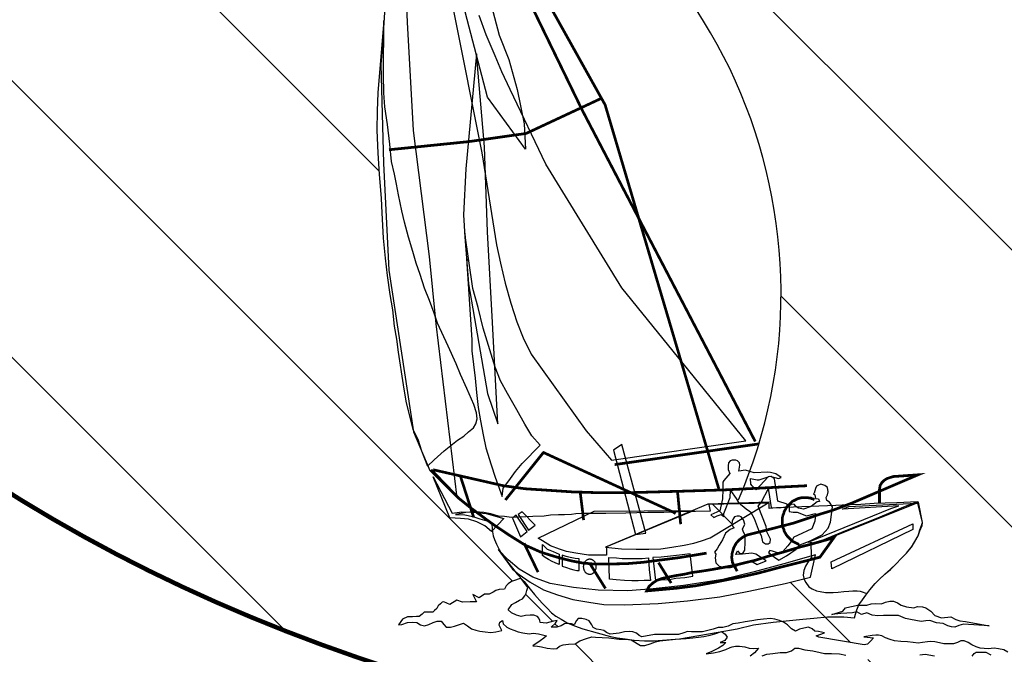
# Model space of a CAD drawing. Extents: x -327 to 136, y 28 to 325.
# Drawn here: x -78 to -76, y 39 to 40 of the extents above; entities that cross this region are included whole.
import ezdxf

# ---------------------------------------------------------------- set-up
doc = ezdxf.new("R2010")
doc.units = 0
doc.layers.get('0').update_dxf_attribs({"linetype": 'CONTINUOUS'})
doc.layers.add('FORMATO', color=1, linetype='CONTINUOUS')
doc.layers.add('LAYER_1', color=7, linetype='CONTINUOUS')

msp = doc.modelspace()

# ---------------------------------------------------------------- hatches: boundary and pattern name
at = {"linetype": 'CONTINUOUS'}
h = msp.add_hatch(dxfattribs=at)
h.set_pattern_fill('ANSI31', color=12, scale=3.696, angle=90, style=0)
h.set_pattern_definition([(135, (-670.47006, 23.2919), (-0.32668333, -0.32668333), [])])
h.paths.add_polyline_path([(-79.7567, 41.0682), (-79.7567, 41.0693), (-79.771, 41.0693), (-79.7419, 40.9835), (-79.7115, 40.8989), (-79.6798, 40.8155), (-79.6466, 40.7334), (-79.6122, 40.6524), (-79.5763, 40.5727), (-79.5391, 40.4942), (-79.5006, 40.417), (-79.4607, 40.341), (-79.4194, 40.2663), (-79.3768, 40.1929), (-79.3328, 40.1207), (-79.2874, 40.0498), (-79.2407, 39.9802), (-79.1926, 39.9119), (-79.1431, 39.8449), (-79.0922, 39.7792), (-79.04, 39.7149), (-78.9864, 39.6518), (-78.9315, 39.5901), (-78.8751, 39.5298), (-78.8174, 39.4708), (-78.7583, 39.4131), (-78.6978, 39.3569), (-78.6359, 39.302), (-78.5727, 39.2484), (-78.508, 39.1963), (-78.442, 39.1456), (-78.3746, 39.0962), (-78.3058, 39.0483), (-78.2356, 39.0018), (-78.164, 38.9567), (-78.091, 38.9131), (-78.0166, 38.8709), (-77.9409, 38.8301), (-77.8637, 38.7908), (-77.7851, 38.753), (-77.7051, 38.7166), (-77.6238, 38.6818), (-77.541, 38.6484), (-77.4568, 38.6165), (-77.3712, 38.5861), (-77.2842, 38.5572), (-77.1958, 38.5298), (-77.106, 38.504), (-77.0147, 38.4796), (-76.9221, 38.4569), (-76.828, 38.4356), (-76.7325, 38.416), (-76.6356, 38.3979), (-76.5373, 38.3813), (-76.4526, 38.3951), (-76.401, 38.4048), (-76.3241, 38.4241), (-76.2393, 38.447), (-76.1555, 38.4714), (-76.0727, 38.4972), (-75.9908, 38.5245), (-75.9099, 38.5532), (-75.8395, 38.5798), (-75.8492, 38.5819), (-75.8564, 38.5827), (-75.8676, 38.5884), (-75.8773, 38.5924), (-75.8893, 38.5988), (-75.899, 38.5988), (-75.9118, 38.5988), (-75.9166, 38.5956), (-75.9215, 38.5892), (-75.9287, 38.5827), (-75.9367, 38.5803), (-75.9448, 38.5803), (-75.9496, 38.5827), (-75.9496, 38.59), (-75.9536, 38.5924), (-75.9632, 38.5924), (-75.9761, 38.5916), (-75.9889, 38.5892), (-75.9986, 38.5884), (-76.0098, 38.59), (-76.0323, 38.594), (-76.0444, 38.5924), (-76.0548, 38.5924), (-76.0765, 38.5868), (-76.0926, 38.586), (-76.1087, 38.586), (-76.1239, 38.586), (-76.1408, 38.5892), (-76.1609, 38.5827), (-76.1737, 38.5803), (-76.1866, 38.5827), (-76.2019, 38.586), (-76.2195, 38.5916), (-76.234, 38.5948), (-76.2533, 38.5956), (-76.2701, 38.5956), (-76.2798, 38.598), (-76.2975, 38.602), (-76.3159, 38.6044), (-76.3312, 38.6085), (-76.34, 38.6085), (-76.3441, 38.6052), (-76.3473, 38.602), (-76.3593, 38.598), (-76.3746, 38.598), (-76.3915, 38.5956), (-76.4059, 38.594), (-76.4172, 38.59), (-76.4308, 38.5884), (-76.4437, 38.586), (-76.4573, 38.5835), (-76.4453, 38.5892), (-76.4348, 38.5972), (-76.4252, 38.6085), (-76.4381, 38.6076), (-76.4477, 38.6085), (-76.4581, 38.6117), (-76.4702, 38.6133), (-76.4798, 38.6133), (-76.4879, 38.6117), (-76.4927, 38.6101), (-76.5023, 38.6052), (-76.5168, 38.6004), (-76.5321, 38.5972), (-76.5489, 38.5948), (-76.5353, 38.6004), (-76.52, 38.6085), (-76.5096, 38.6149), (-76.5023, 38.6213), (-76.516, 38.6213), (-76.5047, 38.6261), (-76.4991, 38.6342), (-76.5039, 38.6414), (-76.5128, 38.6478), (-76.5288, 38.6422), (-76.5393, 38.639), (-76.5546, 38.6358), (-76.5674, 38.6342), (-76.5803, 38.6326), (-76.5963, 38.6309), (-76.6212, 38.6293), (-76.6582, 38.6253), (-76.6686, 38.6229), (-76.6815, 38.6181), (-76.6935, 38.6149), (-76.704, 38.6149), (-76.7257, 38.6277), (-76.7385, 38.6293), (-76.7546, 38.6293), (-76.7787, 38.6326), (-76.81, 38.6342), (-76.8189, 38.635), (-76.8317, 38.6309), (-76.847, 38.6253), (-76.8583, 38.6181), (-76.8743, 38.6173), (-76.8864, 38.6165), (-76.8952, 38.6133), (-76.9016, 38.6076), (-76.9097, 38.6068), (-76.9241, 38.6085), (-76.9378, 38.6117), (-76.9474, 38.6133), (-76.9579, 38.6141), (-76.941, 38.6253), (-76.9322, 38.6318), (-76.9257, 38.6374), (-76.945, 38.6422), (-76.9571, 38.6438), (-76.9667, 38.6422), (-76.982, 38.6446), (-76.9924, 38.647), (-77.0029, 38.651), (-77.0117, 38.6542), (-77.0197, 38.6575), (-77.0278, 38.6655), (-77.0294, 38.6735), (-77.0358, 38.6695), (-77.0374, 38.6623), (-77.031, 38.6502), (-77.0454, 38.647), (-77.0575, 38.6454), (-77.0704, 38.647), (-77.0832, 38.6486), (-77.0928, 38.651), (-77.1025, 38.6542), (-77.1121, 38.6607), (-77.1218, 38.6671), (-77.1314, 38.6639), (-77.1427, 38.6599), (-77.1523, 38.6575), (-77.1627, 38.6575), (-77.1684, 38.6639), (-77.1748, 38.6719), (-77.1836, 38.6719), (-77.1933, 38.6687), (-77.2037, 38.6639), (-77.2134, 38.6607), (-77.223, 38.6631), (-77.2318, 38.6687), (-77.2415, 38.6695), (-77.2543, 38.6687), (-77.2672, 38.6639), (-77.2752, 38.6631), (-77.2656, 38.6767), (-77.2543, 38.6824), (-77.2423, 38.6824), (-77.2326, 38.6832), (-77.2262, 38.6832), (-77.219, 38.6888), (-77.2142, 38.6936), (-77.2037, 38.6936), (-77.1941, 38.6936), (-77.1901, 38.6968), (-77.1844, 38.7016), (-77.1812, 38.7081), (-77.1764, 38.7129), (-77.1706, 38.7187), (-77.1539, 38.7113), (-77.1378, 38.7217), (-77.1242, 38.7169), (-77.1057, 38.7177), (-77.0912, 38.7177), (-77.1001, 38.7346), (-77.0848, 38.7274), (-77.072, 38.7354), (-77.0615, 38.7354), (-77.0519, 38.7402), (-77.0454, 38.7442), (-77.0374, 38.7466), (-77.0246, 38.7474), (-77.0213, 38.7555), (-77.0165, 38.7603), (-77.0085, 38.7659), (-76.9988, 38.7691), (-76.9868, 38.7732), (-76.9699, 38.7515), (-76.9723, 38.7442), (-76.9739, 38.7378), (-76.9772, 38.7314), (-76.9828, 38.7249), (-76.9892, 38.7217), (-76.9988, 38.7161), (-77.0077, 38.7113), (-77.0165, 38.6984), (-77.0085, 38.692), (-76.9964, 38.6864), (-76.986, 38.6832), (-76.9756, 38.6856), (-76.9643, 38.6864), (-76.9555, 38.6864), (-76.9474, 38.6832), (-76.9442, 38.6792), (-76.9418, 38.6735), (-76.941, 38.6687), (-76.9265, 38.6671), (-76.9097, 38.6719), (-76.9008, 38.6735), (-76.9048, 38.6671), (-76.9145, 38.6575), (-76.9016, 38.6575), (-76.8912, 38.6607), (-76.8832, 38.6655), (-76.8743, 38.6663), (-76.8671, 38.6655), (-76.8607, 38.6631), (-76.855, 38.6735), (-76.851, 38.6783), (-76.8422, 38.6783), (-76.8325, 38.6759), (-76.8253, 38.6727), (-76.8189, 38.6631), (-76.8157, 38.6567), (-76.8076, 38.6534), (-76.798, 38.6518), (-76.7908, 38.6502), (-76.7843, 38.6454), (-76.7755, 38.6414), (-76.7546, 38.6438), (-76.7418, 38.647), (-76.7305, 38.6478), (-76.7225, 38.647), (-76.7136, 38.6438), (-76.7072, 38.6382), (-76.7008, 38.635), (-76.6711, 38.6406), (-76.655, 38.6406), (-76.6421, 38.6406), (-76.6269, 38.6406), (-76.614, 38.6406), (-76.602, 38.6446), (-76.5931, 38.6478), (-76.5835, 38.647), (-76.5706, 38.647), (-76.5578, 38.647), (-76.5449, 38.6502), (-76.5329, 38.6534), (-76.5208, 38.6567), (-76.5096, 38.6567), (-76.4975, 38.6599), (-76.4863, 38.6655), (-76.4734, 38.6671), (-76.4573, 38.6703), (-76.4413, 38.6727), (-76.4276, 38.6751), (-76.414, 38.6767), (-76.3971, 38.6783), (-76.3866, 38.6767), (-76.3762, 38.6735), (-76.3666, 38.6695), (-76.3569, 38.6631), (-76.3473, 38.6542), (-76.3384, 38.6486), (-76.3288, 38.6534), (-76.3184, 38.6551), (-76.3079, 38.6575), (-76.2991, 38.6542), (-76.2926, 38.6486), (-76.2838, 38.6478), (-76.2701, 38.6446), (-76.2894, 38.6374), (-76.283, 38.6342), (-76.1761, 38.6165), (-76.1681, 38.6173), (-76.1601, 38.6253), (-76.1545, 38.6326), (-76.1769, 38.635), (-76.1569, 38.6382), (-76.1488, 38.639), (-76.1424, 38.639), (-76.1344, 38.6374), (-76.1255, 38.6326), (-76.1151, 38.6285), (-76.1046, 38.6253), (-76.0894, 38.6237), (-76.0741, 38.6229), (-76.0605, 38.6213), (-76.0484, 38.6197), (-76.0388, 38.6213), (-76.0267, 38.6229), (-76.0187, 38.6237), (-76.009, 38.6229), (-75.9986, 38.6205), (-75.9881, 38.6181), (-75.9753, 38.6181), (-75.9656, 38.6181), (-75.956, 38.6213), (-75.948, 38.6253), (-75.9399, 38.6253), (-75.9311, 38.6213), (-75.9223, 38.6165), (-75.9118, 38.6117), (-75.9022, 38.6085), (-75.8933, 38.6076), (-75.8837, 38.6068), (-75.8692, 38.6085), (-75.8588, 38.6068), (-75.8467, 38.6044), (-75.8371, 38.5988), (-75.8315, 38.594), (-75.8242, 38.5916), (-75.8151, 38.5893), (-75.8145, 38.5896), (-75.8122, 38.5956), (-75.8146, 38.602), (-75.821, 38.6085), (-75.8307, 38.6141), (-75.8435, 38.6181), (-75.8347, 38.6213), (-75.8251, 38.6253), (-75.8178, 38.6261), (-75.8106, 38.6277), (-75.8018, 38.6277), (-75.7889, 38.6261), (-75.7736, 38.6237), (-75.7576, 38.6229), (-75.7322, 38.6229), (-75.6728, 38.6481), (-75.5956, 38.6826), (-75.5193, 38.7186), (-75.4438, 38.756), (-75.3693, 38.7949), (-75.2956, 38.8352), (-75.2227, 38.877), (-75.1507, 38.9203), (-75.0795, 38.965), (-75.0091, 39.0111), (-74.9395, 39.0587), (-74.8707, 39.1078), (-74.8027, 39.1583), (-74.7354, 39.2103), (-74.6689, 39.2637), (-74.6031, 39.3186), (-74.5381, 39.3749), (-74.4737, 39.4327), (-74.4101, 39.492), (-74.3472, 39.5527), (-74.2849, 39.6149), (-74.2735, 39.6266), (-74.254, 39.6471), (-74.192, 39.7142), (-74.1307, 39.7828), (-74.0702, 39.8529), (-74.0104, 39.9245), (-73.9513, 39.9974), (-73.8929, 40.0718), (-73.8353, 40.1476), (-73.7784, 40.2247), (-73.7221, 40.3033), (-73.6667, 40.3832), (-73.6119, 40.4644), (-73.5578, 40.547), (-73.5045, 40.6308), (-73.4519, 40.716), (-73.4, 40.8024), (-73.3488, 40.8901), (-73.2983, 40.9791), (-73.2492, 41.0682)])
h.paths.add_polyline_path([(-76.8119, 38.7893), (-76.8119, 38.7892), (-76.8117, 38.7895)], flags=16)
h.paths.add_polyline_path([(-76.446, 39.0254), (-76.4357, 39.0222), (-76.4035, 39.0238), (-76.3971, 39.023), (-76.385, 39.0198), (-76.3722, 39.011), (-76.3786, 39.0086), (-76.3952, 39.0132), (-76.3907, 39.0102), (-76.3874, 39.0078), (-76.3802, 38.9555), (-76.3577, 38.9483), (-76.3569, 38.9427), (-76.3578, 38.9425), (-76.3601, 38.9395), (-76.3617, 38.9362), (-76.3633, 38.9338), (-76.365, 38.9306), (-76.3658, 38.9266), (-76.3674, 38.9234), (-76.3682, 38.9202), (-76.369, 38.917), (-76.369, 38.9129), (-76.369, 38.9097), (-76.369, 38.9057), (-76.369, 38.9025), (-76.369, 38.8985), (-76.3685, 38.8968), (-76.3433, 38.9033), (-76.3071, 38.9154), (-76.2915, 38.9207), (-76.291, 38.9258), (-76.3119, 38.921), (-76.3344, 38.929), (-76.3441, 38.929), (-76.3529, 38.9306), (-76.3529, 38.9371), (-76.3529, 38.9435), (-76.3473, 38.9483), (-76.3408, 38.9475), (-76.3376, 38.9427), (-76.3312, 38.9387), (-76.3192, 38.9362), (-76.3015, 38.9427), (-76.287, 38.9539), (-76.2814, 38.9547), (-76.2838, 38.9604), (-76.291, 38.9612), (-76.2926, 38.97), (-76.2959, 38.9724), (-76.2942, 38.974), (-76.291, 38.9853), (-76.2886, 38.9909), (-76.2854, 38.9925), (-76.2782, 38.9957), (-76.2693, 38.9925), (-76.2629, 38.9877), (-76.2613, 38.9772), (-76.2629, 38.97), (-76.2661, 38.9636), (-76.2645, 38.9571), (-76.2581, 38.9531), (-76.2509, 38.9419), (-76.252, 38.9332), (-76.2051, 38.9507), (-76.1657, 38.9676), (-76.14, 38.9786), (-76.14, 38.9828), (-76.1384, 38.9925), (-76.1344, 38.9989), (-76.1287, 39.0045), (-76.1223, 39.0086), (-76.1151, 39.011), (-76.1071, 39.0134), (-76.0492, 39.0174), (-76.1657, 38.9676), (-76.2051, 38.9507), (-76.252, 38.9332), (-76.2557, 38.9057), (-76.2613, 38.8913), (-76.275, 38.876), (-76.3055, 38.8607), (-76.3108, 38.8587), (-76.3087, 38.8583), (-76.1135, 38.9379), (-76.0942, 38.9443), (-76.2276, 38.9362), (-76.2123, 38.9427), (-76.0596, 38.9503), (-76.0479, 38.9547), (-76.0388, 38.9049), (-76.0396, 38.8977), (-76.0444, 38.8856), (-76.0484, 38.8736), (-76.0564, 38.8599), (-76.0645, 38.8463), (-76.0765, 38.8326), (-76.0886, 38.8198), (-76.1006, 38.8077), (-76.1143, 38.794), (-76.1263, 38.7836), (-76.1408, 38.7707), (-76.1504, 38.7611), (-76.1617, 38.7466), (-76.1705, 38.737), (-76.1786, 38.7402), (-76.1858, 38.7426), (-76.193, 38.7434), (-76.2027, 38.7434), (-76.2123, 38.7426), (-76.2244, 38.7418), (-76.2372, 38.7402), (-76.2493, 38.7394), (-76.2597, 38.7394), (-76.2677, 38.7394), (-76.2798, 38.7418), (-76.2886, 38.7434), (-76.2991, 38.7482), (-76.3071, 38.7531), (-76.3135, 38.7635), (-76.3182, 38.7719), (-76.3625, 38.7611), (-76.4485, 38.7426), (-76.5168, 38.7298), (-76.5931, 38.7201), (-76.6622, 38.7137), (-76.7418, 38.7105), (-76.7908, 38.7113), (-76.8261, 38.7169), (-76.8639, 38.7233), (-76.9, 38.7338), (-76.933, 38.7458), (-76.9643, 38.7643), (-76.99, 38.782), (-77.0061, 38.7948), (-77.0398, 38.8414), (-77.0165, 38.8165), (-76.99, 38.7948), (-76.9579, 38.7756), (-76.9169, 38.7611), (-76.8623, 38.7515), (-76.8036, 38.745), (-76.7337, 38.7434), (-76.6875, 38.7472), (-76.6839, 38.7539), (-76.6751, 38.7619), (-76.6684, 38.7663), (-76.6741, 38.8141), (-76.685, 38.8127), (-76.6839, 38.794), (-76.6807, 38.7683), (-76.6952, 38.7683), (-76.7096, 38.7675), (-76.7241, 38.7675), (-76.7418, 38.7683), (-76.7618, 38.7699), (-76.7771, 38.7715), (-76.7779, 38.7989), (-76.7782, 38.8069), (-76.8149, 38.8069), (-76.8406, 38.8093), (-76.8486, 38.8108), (-76.8486, 38.7916), (-76.8542, 38.7916), (-76.8615, 38.7932), (-76.8703, 38.7956), (-76.8783, 38.7989), (-76.8888, 38.8021), (-76.8888, 38.8198), (-76.896, 38.8216), (-76.896, 38.8061), (-76.9057, 38.8093), (-76.9121, 38.8125), (-76.9209, 38.8173), (-76.929, 38.8222), (-76.9354, 38.827), (-76.9354, 38.8337), (-76.9394, 38.835), (-76.9767, 38.8516), (-76.9768, 38.8519), (-77.0141, 38.8752), (-77.0446, 38.8957), (-77.0559, 38.884), (-77.0712, 38.8969), (-77.0904, 38.9065), (-77.1097, 38.9129), (-77.129, 38.9146), (-77.1539, 38.9162), (-77.1933, 39.0126), (-77.1483, 38.9266), (-77.1258, 38.9298), (-77.1016, 38.9291), (-77.1049, 38.9395), (-77.1338, 38.9628), (-77.1375, 38.9666), (-77.137, 38.9628), (-77.2013, 39.0278), (-77.2058, 39.0385), (-77.2069, 39.0375), (-77.2172, 39.0652), (-77.2399, 39.1186), (-77.2406, 39.1232), (-77.2415, 39.1251), (-77.2511, 39.162), (-77.2576, 39.1909), (-77.264, 39.2295), (-77.276, 39.3066), (-77.28, 39.338), (-77.2857, 39.3685), (-77.2897, 39.4071), (-77.2953, 39.4432), (-77.3017, 39.4882), (-77.3066, 39.5292), (-77.3114, 39.5758), (-77.3146, 39.636), (-77.3162, 39.6698), (-77.321, 39.7268), (-77.3242, 39.7766), (-77.3266, 39.8313), (-77.3258, 39.8763), (-77.3242, 39.9188), (-77.3098, 40.09), (-77.3098, 40.0835), (-77.3082, 40.1084), (-77.3041, 40.1478), (-77.2664, 40.3744), (-77.2543, 40.0859), (-77.2399, 39.8305), (-77.2349, 39.7911), (-77.1103, 39.8039), (-77.1019, 39.8951), (-77.211, 40.4411), (-77.2142, 40.4692), (-77.2174, 40.4965), (-77.2503, 40.719), (-77.2496, 40.7154), (-77.2457, 40.7069), (-77.2481, 40.7153), (-77.1827, 40.5981, -0.414965)], flags=16)
h.paths.add_polyline_path([(-76.9434, 40.7335), (-76.9852, 40.7423), (-77.0213, 40.7447), (-77.0511, 40.7399), (-77.0872, 40.7295), (-77.1073, 40.7263), (-77.133, 40.7271), (-77.1627, 40.7367), (-77.1869, 40.7391), (-77.2101, 40.7335), (-77.2383, 40.7231), (-77.2608, 40.7938), (-77.223, 40.8018), (-77.1997, 40.8002), (-77.1788, 40.797), (-77.1563, 40.7905), (-77.1298, 40.7809), (-77.1097, 40.7769), (-77.0784, 40.7777), (-77.0527, 40.7809), (-77.0398, 40.7809), (-77.0165, 40.7745), (-76.9948, 40.7648), (-76.9691, 40.7488)], flags=16)
h.paths.add_polyline_path([(-76.9659, 40.9054), (-77.0294, 40.899), (-77.088, 40.8829), (-77.1298, 40.8709), (-77.1563, 40.8693), (-77.1724, 40.8725), (-77.1812, 40.8821), (-77.1852, 40.8918), (-77.1941, 40.8958), (-77.2077, 40.895), (-77.2166, 40.8894), (-77.2326, 40.8797), (-77.2487, 40.8725), (-77.2768, 40.8532), (-77.2945, 40.9143), (-77.2455, 40.9424), (-77.2069, 40.9585), (-77.1909, 40.9585), (-77.1724, 40.9504), (-77.1644, 40.94), (-77.1547, 40.9271), (-77.1451, 40.9151), (-77.129, 40.9086), (-77.1033, 40.9086), (-77.0816, 40.9086), (-77.0471, 40.9143), (-77.0262, 40.9143)], flags=16)
h.paths.add_polyline_path([(-76.475, 38.8382), (-76.479, 38.8294), (-76.4678, 38.83)], flags=0)
h.paths.add_polyline_path([(-76.7158, 38.9703), (-76.634, 38.9326), (-76.5812, 38.933), (-76.5449, 38.9483), (-76.4003, 38.9531), (-76.4107, 38.9467), (-76.5393, 38.8688), (-76.5602, 38.8615), (-76.5779, 38.8559), (-76.6012, 38.8511), (-76.6301, 38.8463), (-76.6558, 38.8431), (-76.6847, 38.8422), (-76.7144, 38.8422), (-76.749, 38.8431), (-76.7843, 38.8461), (-76.7843, 38.8278), (-76.8269, 38.8278), (-76.8566, 38.8326), (-76.8783, 38.8366), (-76.8952, 38.8422), (-76.9161, 38.8495), (-76.929, 38.8575), (-76.9458, 38.868), (-76.8392, 38.919), (-76.8463, 38.9766), (-76.8663, 38.9772), (-76.9257, 38.9812), (-76.9764, 38.9845), (-77.0239, 38.9911), (-77.0278, 38.9861), (-77.0302, 38.966), (-77.0471, 39.0118), (-77.0567, 39.0407), (-77.0687, 39.0809), (-77.0752, 39.1122), (-77.0816, 39.1451), (-77.0872, 39.1765), (-77.0912, 39.2118), (-77.0945, 39.2456), (-77.0985, 39.2777), (-77.1017, 39.3098), (-77.1017, 39.3364), (-77.1186, 39.5878), (-77.1001, 39.4569), (-77.0872, 39.4127), (-77.0752, 39.3637), (-77.0599, 39.3122), (-77.0471, 39.2713), (-77.0342, 39.2391), (-77.0181, 39.2094), (-76.9956, 39.1708), (-76.9772, 39.1371), (-76.9603, 39.1098), (-76.941, 39.0873), (-76.9836, 39.0439), (-76.9988, 39.0254), (-77.0149, 39.0029), (-77.0239, 38.9911), (-76.9991, 38.9877), (-76.933, 39.0701), (-76.7434, 38.983), (-76.7675, 39.076), (-76.7482, 39.0889)], flags=0)
h.paths.add_polyline_path([(-76.0613, 38.9017), (-76.0613, 38.888), (-76.2525, 38.7956), (-76.2541, 38.8117)], flags=0)
h.paths.add_polyline_path([(-76.0388, 38.7057), (-76.0307, 38.7033), (-76.0187, 38.6952), (-76.009, 38.6856), (-75.9938, 38.68), (-75.9713, 38.6824), (-75.96, 38.6759), (-75.9504, 38.6727), (-75.9367, 38.6711), (-75.8813, 38.6607), (-75.9415, 38.6647), (-75.9528, 38.6615), (-75.9624, 38.6575), (-75.9697, 38.6583), (-75.9785, 38.6607), (-75.9898, 38.6663), (-76.0058, 38.6679), (-76.0211, 38.6735), (-76.0307, 38.6727), (-76.042, 38.6711), (-76.0669, 38.6759), (-76.0789, 38.6783), (-76.095, 38.6856), (-76.1111, 38.6856), (-76.1304, 38.6856), (-76.144, 38.6848), (-76.1569, 38.6864), (-76.1697, 38.692), (-76.1826, 38.688), (-76.1938, 38.6944), (-76.2035, 38.692), (-76.2171, 38.6912), (-76.2316, 38.6904), (-76.2525, 38.688), (-76.2268, 38.6952), (-76.2203, 38.7033), (-76.2099, 38.7057), (-76.2019, 38.7073), (-76.1922, 38.7097), (-76.1826, 38.7097), (-76.1697, 38.7097), (-76.1593, 38.7129), (-76.1504, 38.7137), (-76.1352, 38.7129), (-76.1255, 38.7169), (-76.1159, 38.7193), (-76.1071, 38.7193), (-76.0974, 38.7153), (-76.0886, 38.7097), (-76.0765, 38.7057), (-76.0588, 38.7033), (-76.05, 38.7065)], flags=16)
h.paths.add_polyline_path([(-76.9836, 38.9298), (-76.9523, 38.8985), (-76.9683, 38.8864), (-76.9924, 38.9234)], flags=0)

# ---------------------------------------------------------------- linework, layer by layer
at = {"color": 252, "const_width": 0.00643, "elevation": -2305.6467}
for points in [[(-77.2471, 40.7134), (-76.7875, 39.8907), (-76.5192, 38.9845)], [(-77.2471, 40.7126), (-76.8422, 39.8795), (-76.4332, 39.0961)], [(-77.2977, 39.7847), (-77.1097, 39.8039), (-76.9739, 39.8232), (-76.7932, 39.9076)], [(-76.7651, 39.0415), (-76.4244, 39.0905)], [(-77.023, 38.9579), (-76.9322, 39.0712)], [(-76.9354, 39.0712), (-76.6261, 38.929), (-76.6212, 38.9258)]]:
    msp.add_lwpolyline(points, dxfattribs=at)
at = {"color": 252, "elevation": -2305.6467}
for points in [[(-77.2487, 40.7134), (-77.2343, 40.6821), (-77.2142, 40.609), (-77.1917, 40.5278), (-77.1796, 40.4869), (-77.1668, 40.4507), (-77.1435, 40.3792), (-77.0848, 40.2049), (-77.0559, 40.1237), (-77.0374, 40.0554), (-77.0149, 39.9976), (-76.9948, 39.9269), (-76.9788, 39.8457), (-76.9756, 39.7863), (-77.0655, 39.9092), (-77.2005, 40.4266), (-77.2487, 40.7134)], [(-77.2664, 40.3744), (-77.3041, 40.1478), (-77.3082, 40.1084), (-77.313, 40.0353), (-77.317, 39.9863), (-77.3106, 39.7533), (-77.2977, 39.5002), (-77.2399, 39.1186), (-77.2013, 39.0278), (-77.137, 38.9628), (-77.186, 39.3741), (-77.2021, 39.5324), (-77.2399, 39.8305), (-77.2543, 40.0859), (-77.2664, 40.3744)], [(-77.0912, 40.0112), (-77.1161, 39.7397), (-77.1218, 39.6312), (-77.1186, 39.579), (-77.1097, 39.4681), (-77.0655, 39.2094), (-77.0406, 39.1379), (-77.0535, 39.3773), (-77.0655, 39.591), (-77.072, 39.7919), (-77.0912, 40.0112)], [(-76.2123, 38.7426), (-76.2027, 38.7434), (-76.193, 38.7434), (-76.1858, 38.7426), (-76.1786, 38.7402), (-76.1705, 38.737), (-76.1617, 38.7466), (-76.1504, 38.7611), (-76.1408, 38.7707), (-76.1263, 38.7836), (-76.1143, 38.794), (-76.1006, 38.8077), (-76.0886, 38.8198), (-76.0765, 38.8326), (-76.0645, 38.8463), (-76.0564, 38.8599), (-76.0484, 38.8736), (-76.0444, 38.8856), (-76.0396, 38.8977), (-76.0388, 38.9049), (-76.0476, 38.9531), (-76.05, 38.9539), (-76.0797, 38.9427), (-76.1488, 38.9138), (-76.2163, 38.8864), (-76.3023, 38.8511), (-76.3015, 38.8318), (-76.3007, 38.823), (-76.3079, 38.8133), (-76.3143, 38.8021), (-76.3184, 38.7916), (-76.32, 38.7804), (-76.3175, 38.7707), (-76.3135, 38.7635), (-76.3071, 38.7531), (-76.2991, 38.7482), (-76.2886, 38.7434), (-76.2798, 38.7418), (-76.2677, 38.7394), (-76.2597, 38.7394), (-76.2493, 38.7394), (-76.2372, 38.7402), (-76.2244, 38.7418), (-76.2123, 38.7426)]]:
    msp.add_lwpolyline(points, dxfattribs=at)
at = {"color": 254, "elevation": -2305.6467}
for points in [[(-77.211, 40.4411), (-77.0784, 39.7774), (-77.0438, 39.5605), (-77.0342, 39.5171), (-77.0238, 39.4697), (-77.0101, 39.4223), (-76.9956, 39.3789), (-76.9812, 39.3404), (-76.9619, 39.3026), (-76.8325, 39.121), (-76.7723, 39.0519), (-76.4557, 39.0977), (-76.7482, 39.4585), (-76.9273, 39.7509), (-77.0117, 39.9269), (-77.031, 39.9686), (-77.0471, 40.0064), (-77.0679, 40.0562), (-77.0848, 40.102)], [(-77.3098, 40.09), (-77.3242, 39.9188), (-77.3258, 39.8763), (-77.3266, 39.8313), (-77.3242, 39.7766), (-77.321, 39.7268), (-77.3162, 39.6698), (-77.3146, 39.636), (-77.3114, 39.5758), (-77.3066, 39.5292), (-77.3017, 39.4882), (-77.2953, 39.4432), (-77.2897, 39.4071), (-77.2857, 39.3685), (-77.28, 39.338), (-77.276, 39.3066), (-77.264, 39.2295), (-77.2576, 39.1909), (-77.2511, 39.162), (-77.2415, 39.1251), (-77.2286, 39.0993), (-77.2206, 39.0744), (-77.2069, 39.0375), (-77.1909, 39.0527), (-77.1676, 39.0744), (-77.1515, 39.0865), (-77.1362, 39.0993), (-77.121, 39.109), (-77.1097, 39.1186), (-77.0985, 39.1283), (-77.0928, 39.1379), (-77.0896, 39.1492), (-77.0912, 39.1636), (-77.0977, 39.1837), (-77.1137, 39.2215), (-77.129, 39.2544), (-77.1394, 39.2793), (-77.1579, 39.3211), (-77.1828, 39.3757), (-77.1909, 39.399), (-77.2021, 39.4287), (-77.2134, 39.4577), (-77.2238, 39.4906), (-77.2334, 39.5171), (-77.2415, 39.5444), (-77.2519, 39.5782), (-77.2608, 39.6135), (-77.2672, 39.6408), (-77.2752, 39.6786), (-77.28, 39.7035), (-77.2849, 39.7268), (-77.2913, 39.7573), (-77.2953, 39.7983), (-77.3009, 39.8441), (-77.3074, 39.8859), (-77.3098, 39.9188), (-77.3106, 39.9606), (-77.3098, 40.09)], [(-77.1186, 39.5878), (-77.1017, 39.3364), (-77.1017, 39.3098), (-77.0985, 39.2777), (-77.0945, 39.2456), (-77.0912, 39.2118), (-77.0872, 39.1765), (-77.0816, 39.1451), (-77.0752, 39.1122), (-77.0687, 39.0809), (-77.0567, 39.0407), (-77.0471, 39.0118), (-77.0302, 38.966), (-77.0278, 38.9861), (-77.0149, 39.0029), (-76.9988, 39.0254), (-76.9836, 39.0439), (-76.941, 39.0873), (-76.9603, 39.1098), (-76.9772, 39.1371), (-76.9956, 39.1708), (-77.0181, 39.2094), (-77.0342, 39.2391), (-77.0471, 39.2713), (-77.0599, 39.3122), (-77.0752, 39.3637), (-77.0872, 39.4127), (-77.1001, 39.4569), (-77.1186, 39.5878)]]:
    msp.add_lwpolyline(points, dxfattribs=at)
at = {"color": 46, "elevation": -2305.6467}
msp.add_lwpolyline([(-76.7675, 39.076), (-76.716, 38.8768), (-76.6911, 38.88), (-76.7482, 39.0889), (-76.7675, 39.076)], dxfattribs=at)
at = {"color": 49, "elevation": -2305.6467}
for points in [[(-76.4879, 39.0519), (-76.4927, 39.0503), (-76.4967, 39.0455), (-76.4975, 39.0383), (-76.4975, 39.0302), (-76.4935, 39.0206), (-76.5072, 39.0037), (-76.5096, 38.9997), (-76.5096, 38.9828), (-76.5104, 38.9604), (-76.5168, 38.9322), (-76.5377, 38.9226), (-76.5313, 38.917), (-76.5232, 38.921), (-76.5136, 38.9234), (-76.5072, 38.9194), (-76.5072, 38.9258), (-76.4927, 38.9636), (-76.4919, 38.9804), (-76.4782, 38.9612), (-76.4726, 38.9523), (-76.4549, 38.9371), (-76.4445, 38.9298), (-76.4357, 38.9146), (-76.4236, 38.8832), (-76.4196, 38.8744), (-76.4164, 38.8591), (-76.4091, 38.8543), (-76.4027, 38.8543), (-76.3979, 38.8575), (-76.3971, 38.8655), (-76.4011, 38.8736), (-76.4059, 38.8832), (-76.4075, 38.8953), (-76.426, 38.9435), (-76.4196, 38.9523), (-76.4011, 38.9869), (-76.4019, 38.9804), (-76.3955, 38.9403), (-76.377, 38.9395), (-76.3569, 38.9427), (-76.3577, 38.9483), (-76.3802, 38.9555), (-76.3874, 39.0078), (-76.3907, 39.0102), (-76.3955, 39.0134), (-76.4027, 39.0126), (-76.4308, 38.982), (-76.4405, 38.9917), (-76.4437, 38.9957), (-76.4445, 39.0086), (-76.4284, 39.0053), (-76.4236, 39.0053), (-76.4075, 39.011), (-76.3987, 39.0142), (-76.3786, 39.0086), (-76.3722, 39.011), (-76.385, 39.0198), (-76.3971, 39.023), (-76.4035, 39.0238), (-76.4357, 39.0222), (-76.4565, 39.0286), (-76.4718, 39.0262), (-76.4694, 39.0399), (-76.4702, 39.0455), (-76.475, 39.0503), (-76.479, 39.0519), (-76.4879, 39.0519)], [(-77.0559, 38.884), (-77.0712, 38.8969), (-77.0904, 38.9065), (-77.1097, 38.9129), (-77.129, 38.9146), (-77.1539, 38.9162), (-77.1933, 39.0126), (-77.1483, 38.9266), (-77.1258, 38.9298), (-77.1001, 38.929), (-77.0679, 38.9258), (-77.0262, 38.9146), (-77.0559, 38.884)], [(-76.2782, 38.9957), (-76.2854, 38.9925), (-76.2886, 38.9909), (-76.291, 38.9853), (-76.2942, 38.974), (-76.2959, 38.9724), (-76.2926, 38.97), (-76.291, 38.9612), (-76.2838, 38.9604), (-76.2814, 38.9547), (-76.287, 38.9539), (-76.3015, 38.9427), (-76.3192, 38.9362), (-76.3312, 38.9387), (-76.3376, 38.9427), (-76.3408, 38.9475), (-76.3473, 38.9483), (-76.3529, 38.9435), (-76.3529, 38.9371), (-76.3529, 38.9306), (-76.3441, 38.929), (-76.3344, 38.929), (-76.3119, 38.921), (-76.291, 38.9258), (-76.2926, 38.9081), (-76.2999, 38.8896), (-76.3336, 38.8744), (-76.3425, 38.8704), (-76.3457, 38.8631), (-76.3561, 38.8495), (-76.3682, 38.8366), (-76.3786, 38.8326), (-76.3923, 38.8374), (-76.3987, 38.839), (-76.4019, 38.8342), (-76.3874, 38.823), (-76.3778, 38.8157), (-76.3593, 38.8262), (-76.3368, 38.8422), (-76.328, 38.8519), (-76.3055, 38.8607), (-76.275, 38.876), (-76.2613, 38.8913), (-76.2557, 38.9057), (-76.2509, 38.9419), (-76.2581, 38.9531), (-76.2645, 38.9571), (-76.2661, 38.9636), (-76.2629, 38.97), (-76.2613, 38.9772), (-76.2629, 38.9877), (-76.2693, 38.9925), (-76.2782, 38.9957)], [(-76.4581, 38.9009), (-76.4606, 38.9113), (-76.4662, 38.9186), (-76.4702, 38.9202), (-76.4758, 38.9202), (-76.4822, 38.9186), (-76.4855, 38.9138), (-76.4879, 38.9081), (-76.4887, 38.9009), (-76.4863, 38.8953), (-76.4831, 38.8921), (-76.4927, 38.888), (-76.5031, 38.88), (-76.5104, 38.8639), (-76.5184, 38.8511), (-76.5232, 38.8431), (-76.5297, 38.835), (-76.5264, 38.8302), (-76.528, 38.8214), (-76.5264, 38.8093), (-76.5184, 38.8021), (-76.5064, 38.7989), (-76.4919, 38.7989), (-76.4766, 38.8029), (-76.4581, 38.8109), (-76.4437, 38.8141), (-76.4284, 38.8061), (-76.4075, 38.8141), (-76.4316, 38.8302), (-76.4413, 38.8326), (-76.463, 38.8302), (-76.479, 38.8294), (-76.475, 38.8382), (-76.4694, 38.8318), (-76.4646, 38.8318), (-76.4614, 38.8334), (-76.4581, 38.8398), (-76.4573, 38.8583), (-76.4573, 38.8744), (-76.4614, 38.8848), (-76.463, 38.8888), (-76.4581, 38.9009)]]:
    msp.add_lwpolyline(points, dxfattribs=at)
at = {"color": 7, "const_width": 0.00643, "elevation": -2305.6467}
for points in [[(-77.1981, 39.0294), (-77.1338, 38.9628), (-77.1049, 38.9395), (-77.0559, 38.9033), (-77.0141, 38.8752), (-76.9756, 38.8511), (-76.9394, 38.835), (-76.9169, 38.8278), (-76.8952, 38.8214), (-76.8663, 38.8141), (-76.8406, 38.8093), (-76.8149, 38.8069), (-76.7787, 38.8069), (-76.7369, 38.8077), (-76.6984, 38.8109), (-76.6614, 38.8157), (-76.6108, 38.8222), (-76.5481, 38.8326)], [(-77.1933, 39.0294), (-77.0278, 38.9917), (-76.9764, 38.9845), (-76.9257, 38.9812), (-76.8663, 38.9772), (-76.8157, 38.9756), (-76.7209, 38.9756), (-76.6044, 38.9788), (-76.5015, 38.982), (-76.3111, 38.9917)], [(-77.129, 39.0142), (-77.0977, 38.917)], [(-76.14, 38.9499), (-76.14, 38.9828), (-76.1384, 38.9925), (-76.1344, 38.9989), (-76.1287, 39.0045), (-76.1223, 39.0086), (-76.1151, 39.011), (-76.1071, 39.0134), (-76.0492, 39.0174), (-76.1657, 38.9676), (-76.2051, 38.9507), (-76.2525, 38.933), (-76.279, 38.925), (-76.3071, 38.9154), (-76.3433, 38.9033), (-76.4276, 38.8816), (-76.4533, 38.8752), (-76.4622, 38.8704), (-76.471, 38.8639), (-76.4782, 38.8559), (-76.4839, 38.8455), (-76.4879, 38.8318), (-76.4887, 38.8222), (-76.4871, 38.8109), (-76.4822, 38.8013), (-76.4758, 38.79)], [(-76.8462, 38.9756), (-76.8382, 38.9105)], [(-76.6164, 38.9756), (-76.6092, 38.9009)], [(-76.9788, 38.8559), (-76.9458, 38.7876)], [(-76.8229, 38.8069), (-76.7867, 38.7491)], [(-76.6614, 38.8101), (-76.6317, 38.7619)]]:
    msp.add_lwpolyline(points, dxfattribs=at)
at = {"color": 47, "elevation": -2305.6467}
msp.add_lwpolyline([(-77.0085, 38.917), (-77.0246, 38.9194), (-77.039, 38.9202), (-77.0575, 38.925), (-77.0736, 38.9282), (-77.084, 38.929), (-77.0961, 38.9298), (-77.1065, 38.929), (-77.1161, 38.9282), (-77.1274, 38.9258), (-77.1403, 38.9234), (-77.1186, 38.9226), (-77.1001, 38.9194), (-77.0832, 38.9138), (-77.0615, 38.9073), (-77.0551, 38.9033), (-77.0543, 38.8872), (-77.0519, 38.8736), (-77.0487, 38.8647), (-77.0438, 38.8535), (-77.0374, 38.8414), (-77.0302, 38.8286), (-77.0205, 38.8149), (-76.9948, 38.7828), (-76.9788, 38.7659), (-76.9643, 38.7474), (-76.9539, 38.7346), (-76.9362, 38.7145), (-76.9241, 38.7025), (-76.9137, 38.692), (-76.904, 38.684), (-76.8912, 38.6767), (-76.8767, 38.6679), (-76.8599, 38.6607), (-76.8398, 38.6542), (-76.806, 38.6446), (-76.7747, 38.6358), (-76.7594, 38.6326), (-76.7401, 38.6301), (-76.7193, 38.6269), (-76.6944, 38.6253), (-76.6727, 38.6253), (-76.6116, 38.6301), (-76.5666, 38.6382), (-76.5208, 38.6462), (-76.4758, 38.6542), (-76.4373, 38.6631), (-76.3907, 38.6695), (-76.3521, 38.6735), (-76.3208, 38.6767), (-76.2951, 38.6792), (-76.2629, 38.6824), (-76.2244, 38.6824), (-76.1986, 38.68), (-76.197, 38.6888), (-76.1938, 38.6984), (-76.189, 38.7105), (-76.1802, 38.7225), (-76.1721, 38.733), (-76.1625, 38.7458), (-76.1512, 38.7603), (-76.1416, 38.7699), (-76.1271, 38.7828), (-76.1151, 38.794), (-76.1006, 38.8077), (-76.0886, 38.8198), (-76.0765, 38.8326), (-76.0629, 38.8487), (-76.054, 38.8639), (-76.0484, 38.8736), (-76.0444, 38.8872), (-76.0412, 38.8977), (-76.0388, 38.9049), (-76.05, 38.9539), (-76.099, 38.9515), (-76.1263, 38.9507), (-76.1528, 38.9499), (-76.1842, 38.9475), (-76.2131, 38.9467), (-76.2428, 38.9451), (-76.3834, 38.9395), (-76.4003, 38.9379), (-76.4003, 38.9507), (-76.5425, 38.9475), (-76.5393, 38.9314), (-76.6092, 38.9298), (-76.6486, 38.9282), (-76.6871, 38.9282), (-76.7385, 38.9266), (-76.7859, 38.9258), (-76.8141, 38.9258), (-76.839, 38.9258), (-76.8566, 38.925), (-76.8671, 38.9234), (-76.8832, 38.9226), (-76.8976, 38.9226), (-76.9161, 38.9218), (-76.9314, 38.9202), (-76.9579, 38.9194), (-77.0085, 38.917)], dxfattribs=at)
at = {"color": 251, "elevation": -2305.6467}
for points in [[(-76.5449, 38.9483), (-76.7867, 38.8463), (-76.749, 38.8431), (-76.7144, 38.8422), (-76.6847, 38.8422), (-76.6558, 38.8431), (-76.6301, 38.8463), (-76.6012, 38.8511), (-76.5779, 38.8559), (-76.5602, 38.8615), (-76.5393, 38.8688), (-76.4107, 38.9467), (-76.4003, 38.9531), (-76.5449, 38.9483)], [(-76.3087, 38.8583), (-76.1135, 38.9379), (-76.0942, 38.9443), (-76.2276, 38.9362), (-76.2123, 38.9427), (-76.0516, 38.9507), (-76.2894, 38.8551), (-76.3087, 38.8583)], [(-77.0398, 38.8414), (-77.0061, 38.7948), (-76.99, 38.782), (-76.9643, 38.7643), (-76.933, 38.7458), (-76.9, 38.7338), (-76.8639, 38.7233), (-76.8261, 38.7169), (-76.7908, 38.7113), (-76.7418, 38.7105), (-76.6622, 38.7137), (-76.5931, 38.7201), (-76.5168, 38.7298), (-76.4485, 38.7426), (-76.3625, 38.7611), (-76.3031, 38.7756), (-76.291, 38.8286), (-76.3658, 38.8077), (-76.4357, 38.7884), (-76.5096, 38.7707), (-76.6028, 38.7563), (-76.6743, 38.7482), (-76.7337, 38.7434), (-76.8036, 38.745), (-76.8623, 38.7515), (-76.9169, 38.7611), (-76.9579, 38.7756), (-76.99, 38.7948), (-77.0165, 38.8165), (-77.0398, 38.8414)]]:
    msp.add_lwpolyline(points, dxfattribs=at)
at = {"color": 49, "const_width": 0.00643, "elevation": -2305.6467}
msp.add_lwpolyline([(-76.2934, 38.9587), (-76.2967, 38.9604), (-76.2999, 38.9612), (-76.3031, 38.9628), (-76.3063, 38.9628), (-76.3095, 38.9636), (-76.3127, 38.9636), (-76.3167, 38.9636), (-76.32, 38.9636), (-76.3232, 38.9636), (-76.3264, 38.9628), (-76.3296, 38.962), (-76.3328, 38.9612), (-76.336, 38.9595), (-76.3392, 38.9579), (-76.3425, 38.9563), (-76.3457, 38.9547), (-76.3481, 38.9523), (-76.3505, 38.9499), (-76.3529, 38.9475), (-76.3553, 38.9451), (-76.3577, 38.9427), (-76.3601, 38.9395), (-76.3617, 38.9362), (-76.3633, 38.9338), (-76.365, 38.9306), (-76.3658, 38.9266), (-76.3674, 38.9234), (-76.3682, 38.9202), (-76.369, 38.917), (-76.369, 38.9129), (-76.369, 38.9097), (-76.369, 38.9057), (-76.369, 38.9025), (-76.369, 38.8985), (-76.3682, 38.8953), (-76.3674, 38.8921), (-76.3658, 38.8888), (-76.365, 38.8848), (-76.3633, 38.8816), (-76.3617, 38.8792), (-76.3601, 38.876), (-76.3577, 38.8728), (-76.3553, 38.8704), (-76.3529, 38.868), (-76.3505, 38.8655), (-76.3481, 38.8631), (-76.3457, 38.8607), (-76.3425, 38.8591), (-76.3392, 38.8575), (-76.336, 38.8559), (-76.3328, 38.8543), (-76.3296, 38.8535)], dxfattribs=at)
at = {"color": 7, "elevation": -2305.6467}
for points in [[(-76.9924, 38.9234), (-76.9683, 38.8864), (-76.9523, 38.8985), (-76.9836, 38.9298), (-76.9924, 38.9234)], [(-77.0061, 38.9154), (-76.9876, 38.8712), (-76.9715, 38.884), (-76.9972, 38.9218), (-77.0061, 38.9154)]]:
    msp.add_lwpolyline(points, dxfattribs=at)
at = {"color": 250, "elevation": -2305.6467}
for points in [[(-76.9458, 38.868), (-76.8133, 38.9314), (-76.5771, 38.933), (-76.7843, 38.8471), (-76.7843, 38.8278), (-76.8269, 38.8278), (-76.8566, 38.8326), (-76.8783, 38.8366), (-76.8952, 38.8422), (-76.9161, 38.8495), (-76.929, 38.8575), (-76.9458, 38.868)], [(-76.2541, 38.8117), (-76.0613, 38.9017), (-76.0613, 38.888), (-76.2525, 38.7956), (-76.2541, 38.8117)], [(-76.9354, 38.8527), (-76.9298, 38.8471), (-76.9241, 38.8422), (-76.9177, 38.8398), (-76.9105, 38.8366), (-76.9032, 38.8334), (-76.896, 38.8302), (-76.896, 38.8061), (-76.9057, 38.8093), (-76.9121, 38.8125), (-76.9209, 38.8173), (-76.929, 38.8222), (-76.9354, 38.827), (-76.9354, 38.8527)], [(-76.6751, 38.8222), (-76.6686, 38.7683), (-76.655, 38.7699), (-76.6357, 38.7707), (-76.6204, 38.7732), (-76.5995, 38.7748), (-76.5803, 38.778), (-76.5867, 38.831), (-76.6116, 38.8278), (-76.6333, 38.8254), (-76.655, 38.823), (-76.6751, 38.8222)], [(-76.8888, 38.8278), (-76.8888, 38.8021), (-76.8783, 38.7989), (-76.8703, 38.7956), (-76.8615, 38.7932), (-76.8542, 38.7916), (-76.8486, 38.7916), (-76.8486, 38.8189), (-76.8583, 38.8198), (-76.8703, 38.8222), (-76.8791, 38.8246), (-76.8888, 38.8278)], [(-76.8084, 38.8005), (-76.8085, 38.8016), (-76.8086, 38.8027), (-76.8087, 38.8038), (-76.8089, 38.8049), (-76.8092, 38.806), (-76.8095, 38.807), (-76.8099, 38.8081), (-76.8104, 38.8091), (-76.8109, 38.81), (-76.8114, 38.8109), (-76.812, 38.8118), (-76.8127, 38.8127), (-76.8133, 38.8135), (-76.8141, 38.8142), (-76.8148, 38.8149), (-76.8157, 38.8155), (-76.8165, 38.816), (-76.8174, 38.8165), (-76.8183, 38.817), (-76.8192, 38.8173), (-76.8201, 38.8176), (-76.8211, 38.8179), (-76.822, 38.818), (-76.823, 38.8181), (-76.8239, 38.8181), (-76.8249, 38.8181), (-76.8259, 38.818), (-76.8268, 38.8178), (-76.8278, 38.8175), (-76.8287, 38.8172), (-76.8296, 38.8168), (-76.8305, 38.8163), (-76.8313, 38.8158), (-76.8322, 38.8152), (-76.8329, 38.8145), (-76.8337, 38.8138), (-76.8344, 38.8131), (-76.8351, 38.8123), (-76.8357, 38.8114), (-76.8363, 38.8105), (-76.8368, 38.8095), (-76.8373, 38.8086), (-76.8377, 38.8076), (-76.838, 38.8065), (-76.8384, 38.8054), (-76.8386, 38.8044), (-76.8388, 38.8033), (-76.8389, 38.8021), (-76.839, 38.801), (-76.839, 38.7999), (-76.8389, 38.7988), (-76.8388, 38.7977), (-76.8386, 38.7966), (-76.8384, 38.7955), (-76.838, 38.7944), (-76.8377, 38.7934), (-76.8373, 38.7924), (-76.8368, 38.7914), (-76.8363, 38.7904), (-76.8357, 38.7895), (-76.8351, 38.7887), (-76.8344, 38.7879), (-76.8337, 38.7871), (-76.8329, 38.7864), (-76.8322, 38.7858), (-76.8313, 38.7852), (-76.8305, 38.7846), (-76.8296, 38.7842), (-76.8287, 38.7838), (-76.8278, 38.7834), (-76.8268, 38.7832), (-76.8259, 38.783), (-76.8249, 38.7828), (-76.8239, 38.7828), (-76.823, 38.7828), (-76.822, 38.7829), (-76.8211, 38.7831), (-76.8201, 38.7833), (-76.8192, 38.7836), (-76.8183, 38.784), (-76.8174, 38.7844), (-76.8165, 38.7849), (-76.8157, 38.7855), (-76.8148, 38.7861), (-76.8141, 38.7868), (-76.8133, 38.7875), (-76.8127, 38.7883), (-76.812, 38.7891), (-76.8114, 38.79), (-76.8109, 38.7909), (-76.8104, 38.7919), (-76.8099, 38.7929), (-76.8095, 38.7939), (-76.8092, 38.795), (-76.8089, 38.796), (-76.8087, 38.7971), (-76.8086, 38.7982), (-76.8085, 38.7993), (-76.8084, 38.8005)], [(-76.7787, 38.8222), (-76.761, 38.8214), (-76.7474, 38.8198), (-76.7313, 38.8198), (-76.7152, 38.8198), (-76.7, 38.8198), (-76.6855, 38.8214), (-76.6839, 38.794), (-76.6807, 38.7683), (-76.6952, 38.7683), (-76.7096, 38.7675), (-76.7241, 38.7675), (-76.7418, 38.7683), (-76.7618, 38.7699), (-76.7771, 38.7715), (-76.7779, 38.7989), (-76.7787, 38.8222)]]:
    msp.add_lwpolyline(points, dxfattribs=at)
at = {"color": 47, "const_width": 0.00643, "elevation": -2305.6467}
msp.add_lwpolyline([(-76.6895, 38.7434), (-76.6839, 38.7539), (-76.6751, 38.7619), (-76.6654, 38.7683), (-76.6518, 38.7732), (-76.6365, 38.7764), (-76.6204, 38.7796), (-76.6004, 38.7828), (-76.5827, 38.7868), (-76.5594, 38.79), (-76.5345, 38.794), (-76.512, 38.7981), (-76.4855, 38.8029), (-76.4598, 38.8093), (-76.4332, 38.8157), (-76.4019, 38.8254), (-76.3674, 38.835), (-76.3272, 38.8471), (-76.3023, 38.8535), (-76.2477, 38.8688), (-76.2806, 38.823), (-76.3208, 38.8125), (-76.3722, 38.7997), (-76.4268, 38.7852), (-76.4662, 38.7764), (-76.5224, 38.7651), (-76.5738, 38.7555), (-76.618, 38.7499), (-76.6895, 38.7434)], dxfattribs=at)
at = {"color": 172, "elevation": -2305.6467}
for points in [[(-76.9868, 38.7732), (-76.9988, 38.7691), (-77.0085, 38.7659), (-77.0165, 38.7603), (-77.0213, 38.7555), (-77.0246, 38.7474), (-77.0374, 38.7466), (-77.0454, 38.7442), (-77.0519, 38.7402), (-77.0615, 38.7354), (-77.072, 38.7354), (-77.0848, 38.7274), (-77.1001, 38.7346), (-77.0912, 38.7177), (-77.1057, 38.7177), (-77.1242, 38.7169), (-77.1378, 38.7217), (-77.1539, 38.7113), (-77.1684, 38.7177), (-77.1724, 38.7169), (-77.1764, 38.7129), (-77.1812, 38.7081), (-77.1844, 38.7016), (-77.1901, 38.6968), (-77.1941, 38.6936), (-77.2037, 38.6936), (-77.2142, 38.6936), (-77.219, 38.6888), (-77.2262, 38.6832), (-77.2326, 38.6832), (-77.2423, 38.6824), (-77.2543, 38.6824), (-77.2656, 38.6767), (-77.2752, 38.6631), (-77.2672, 38.6639), (-77.2543, 38.6687), (-77.2415, 38.6695), (-77.2318, 38.6687), (-77.223, 38.6631), (-77.2134, 38.6607), (-77.2037, 38.6639), (-77.1933, 38.6687), (-77.1836, 38.6719), (-77.1748, 38.6719), (-77.1684, 38.6639), (-77.1627, 38.6575), (-77.1523, 38.6575), (-77.1427, 38.6599), (-77.1314, 38.6639), (-77.1218, 38.6671), (-77.1121, 38.6607), (-77.1025, 38.6542), (-77.0928, 38.651), (-77.0832, 38.6486), (-77.0704, 38.647), (-77.0575, 38.6454), (-77.0454, 38.647), (-77.031, 38.6502), (-77.0374, 38.6623), (-77.0358, 38.6695), (-77.0294, 38.6735), (-77.0278, 38.6655), (-77.0197, 38.6575), (-77.0117, 38.6542), (-77.0029, 38.651), (-76.9924, 38.647), (-76.982, 38.6446), (-76.9667, 38.6422), (-76.9571, 38.6438), (-76.945, 38.6422), (-76.9257, 38.6374), (-76.9322, 38.6318), (-76.941, 38.6253), (-76.9579, 38.6141), (-76.9474, 38.6133), (-76.9378, 38.6117), (-76.9241, 38.6085), (-76.9097, 38.6068), (-76.9016, 38.6076), (-76.8952, 38.6133), (-76.8864, 38.6165), (-76.8743, 38.6173), (-76.8583, 38.6181), (-76.847, 38.6253), (-76.8317, 38.6309), (-76.8189, 38.635), (-76.81, 38.6342), (-76.7787, 38.6326), (-76.7546, 38.6293), (-76.7385, 38.6293), (-76.7257, 38.6277), (-76.704, 38.6149), (-76.6935, 38.6149), (-76.6815, 38.6181), (-76.6686, 38.6229), (-76.6582, 38.6253), (-76.6212, 38.6293), (-76.5963, 38.6309), (-76.5803, 38.6326), (-76.5674, 38.6342), (-76.5546, 38.6358), (-76.5393, 38.639), (-76.5288, 38.6422), (-76.5128, 38.6478), (-76.5039, 38.6414), (-76.4991, 38.6342), (-76.5047, 38.6261), (-76.516, 38.6213), (-76.5023, 38.6213), (-76.5096, 38.6149), (-76.52, 38.6085), (-76.5353, 38.6004), (-76.5489, 38.5948), (-76.5321, 38.5972), (-76.5168, 38.6004), (-76.5023, 38.6052), (-76.4927, 38.6101), (-76.4879, 38.6117), (-76.4798, 38.6133), (-76.4702, 38.6133), (-76.4581, 38.6117), (-76.4477, 38.6085), (-76.4381, 38.6076), (-76.4252, 38.6085), (-76.4348, 38.5972), (-76.4453, 38.5892)], [(-75.8371, 38.5988), (-75.8467, 38.6044), (-75.8588, 38.6068), (-75.8692, 38.6085), (-75.8837, 38.6068), (-75.8933, 38.6076), (-75.9022, 38.6085), (-75.9118, 38.6117), (-75.9223, 38.6165), (-75.9311, 38.6213), (-75.9399, 38.6253), (-75.948, 38.6253), (-75.956, 38.6213), (-75.9656, 38.6181), (-75.9753, 38.6181), (-75.9881, 38.6181), (-75.9986, 38.6205), (-76.009, 38.6229), (-76.0187, 38.6237), (-76.0267, 38.6229), (-76.0388, 38.6213), (-76.0484, 38.6197), (-76.0605, 38.6213), (-76.0741, 38.6229), (-76.0894, 38.6237), (-76.1046, 38.6253), (-76.1151, 38.6285), (-76.1255, 38.6326), (-76.1344, 38.6374), (-76.1424, 38.639), (-76.1488, 38.639), (-76.1569, 38.6382), (-76.1769, 38.635), (-76.1545, 38.6326), (-76.1601, 38.6253), (-76.1681, 38.6173), (-76.1761, 38.6165), (-76.283, 38.6342), (-76.2894, 38.6374), (-76.2701, 38.6446), (-76.2838, 38.6478), (-76.2926, 38.6486), (-76.2991, 38.6542), (-76.3079, 38.6575), (-76.3184, 38.6551), (-76.3288, 38.6534), (-76.3384, 38.6486), (-76.3473, 38.6542), (-76.3569, 38.6631), (-76.3666, 38.6695), (-76.3762, 38.6735), (-76.3866, 38.6767), (-76.3971, 38.6783), (-76.414, 38.6767), (-76.4276, 38.6751), (-76.4413, 38.6727), (-76.4573, 38.6703), (-76.4734, 38.6671), (-76.4863, 38.6655), (-76.4975, 38.6599), (-76.5096, 38.6567), (-76.5208, 38.6567), (-76.5329, 38.6534), (-76.5449, 38.6502), (-76.5578, 38.647), (-76.5706, 38.647), (-76.5835, 38.647), (-76.5931, 38.6478), (-76.602, 38.6446), (-76.614, 38.6406), (-76.6269, 38.6406), (-76.6421, 38.6406), (-76.655, 38.6406), (-76.6711, 38.6406), (-76.7008, 38.635), (-76.7072, 38.6382), (-76.7136, 38.6438), (-76.7225, 38.647), (-76.7305, 38.6478), (-76.7418, 38.647), (-76.7546, 38.6438), (-76.7755, 38.6414), (-76.7843, 38.6454), (-76.7908, 38.6502), (-76.798, 38.6518), (-76.8076, 38.6534), (-76.8157, 38.6567), (-76.8189, 38.6631), (-76.8253, 38.6727), (-76.8325, 38.6759), (-76.8422, 38.6783), (-76.851, 38.6783), (-76.855, 38.6735), (-76.8607, 38.6631), (-76.8671, 38.6655), (-76.8743, 38.6663), (-76.8832, 38.6655), (-76.8912, 38.6607), (-76.9016, 38.6575), (-76.9145, 38.6575), (-76.9048, 38.6671), (-76.9008, 38.6735), (-76.9097, 38.6719), (-76.9265, 38.6671), (-76.941, 38.6687), (-76.9418, 38.6735), (-76.9442, 38.6792), (-76.9474, 38.6832), (-76.9555, 38.6864), (-76.9643, 38.6864), (-76.9756, 38.6856), (-76.986, 38.6832), (-76.9964, 38.6864), (-77.0085, 38.692), (-77.0165, 38.6984), (-77.0077, 38.7113), (-76.9988, 38.7161), (-76.9892, 38.7217), (-76.9828, 38.7249), (-76.9772, 38.7314), (-76.9739, 38.7378), (-76.9723, 38.7442), (-76.9699, 38.7515), (-76.9868, 38.7732)], [(-76.2525, 38.688), (-76.2268, 38.6952), (-76.2203, 38.7033), (-76.2099, 38.7057), (-76.2019, 38.7073), (-76.1922, 38.7097), (-76.1826, 38.7097), (-76.1697, 38.7097), (-76.1593, 38.7129), (-76.1504, 38.7137), (-76.1352, 38.7129), (-76.1255, 38.7169), (-76.1159, 38.7193), (-76.1071, 38.7193), (-76.0974, 38.7153), (-76.0886, 38.7097), (-76.0765, 38.7057), (-76.0588, 38.7033), (-76.05, 38.7065), (-76.0388, 38.7057), (-76.0307, 38.7033), (-76.0187, 38.6952), (-76.009, 38.6856), (-75.9938, 38.68), (-75.9713, 38.6824), (-75.96, 38.6759), (-75.9504, 38.6727), (-75.9367, 38.6711), (-75.8813, 38.6607), (-75.9415, 38.6647), (-75.9528, 38.6615), (-75.9624, 38.6575), (-75.9697, 38.6583), (-75.9785, 38.6607), (-75.9898, 38.6663), (-76.0058, 38.6679), (-76.0211, 38.6735), (-76.0307, 38.6727), (-76.042, 38.6711), (-76.0669, 38.6759), (-76.0789, 38.6783), (-76.095, 38.6856), (-76.1111, 38.6856), (-76.1304, 38.6856), (-76.144, 38.6848), (-76.1569, 38.6864), (-76.1697, 38.692), (-76.1826, 38.688), (-76.1938, 38.6944), (-76.2035, 38.692), (-76.2171, 38.6912), (-76.2316, 38.6904), (-76.2525, 38.688)], [(-76.4172, 38.59), (-76.4059, 38.594), (-76.3915, 38.5956), (-76.3746, 38.598), (-76.3593, 38.598), (-76.3473, 38.602), (-76.3441, 38.6052), (-76.34, 38.6085), (-76.3312, 38.6085), (-76.3159, 38.6044), (-76.2975, 38.602), (-76.2798, 38.598), (-76.2701, 38.5956), (-76.2533, 38.5956), (-76.234, 38.5948), (-76.2195, 38.5916)], [(-75.9215, 38.5892), (-75.9166, 38.5956), (-75.9118, 38.5988), (-75.899, 38.5988), (-75.8893, 38.5988), (-75.8773, 38.5924)], [(-76.0444, 38.5924), (-76.0323, 38.594), (-76.0098, 38.59)]]:
    msp.add_lwpolyline(points, dxfattribs=at)
at = {"color": 252}
msp.add_arc((-77.5987, 39.4444, -2305.6467), 1.2264, 336.6512, 71.728, dxfattribs=at)
at = {"layer": 'FORMATO', "color": 8, "extrusion": (-1.26087e-13, -0.105173, 0.994454), "elevation": -3.968}
msp.add_lwpolyline([(83.2342, 37.5188), (-91.7658, 37.5188), (-91.7658, 53.2461), (83.2342, 53.2461)], close=True, dxfattribs=at)
at = {"layer": 'LAYER_1', "color": 7, "linetype": 'CONTINUOUS', "const_width": 0.0106, "elevation": -2305.6467}
msp.add_lwpolyline([(-76.5373, 38.3813), (-76.6356, 38.3979), (-76.7325, 38.416), (-76.828, 38.4356), (-76.9221, 38.4569), (-77.0147, 38.4796), (-77.106, 38.504), (-77.1958, 38.5298), (-77.2842, 38.5572), (-77.3712, 38.5861), (-77.4568, 38.6165), (-77.541, 38.6484), (-77.6238, 38.6818), (-77.7051, 38.7166), (-77.7851, 38.753), (-77.8637, 38.7908), (-77.9409, 38.8301), (-78.0166, 38.8709), (-78.091, 38.9131), (-78.164, 38.9567), (-78.2356, 39.0018)], dxfattribs=at)

doc.saveas('drawing.dxf')
